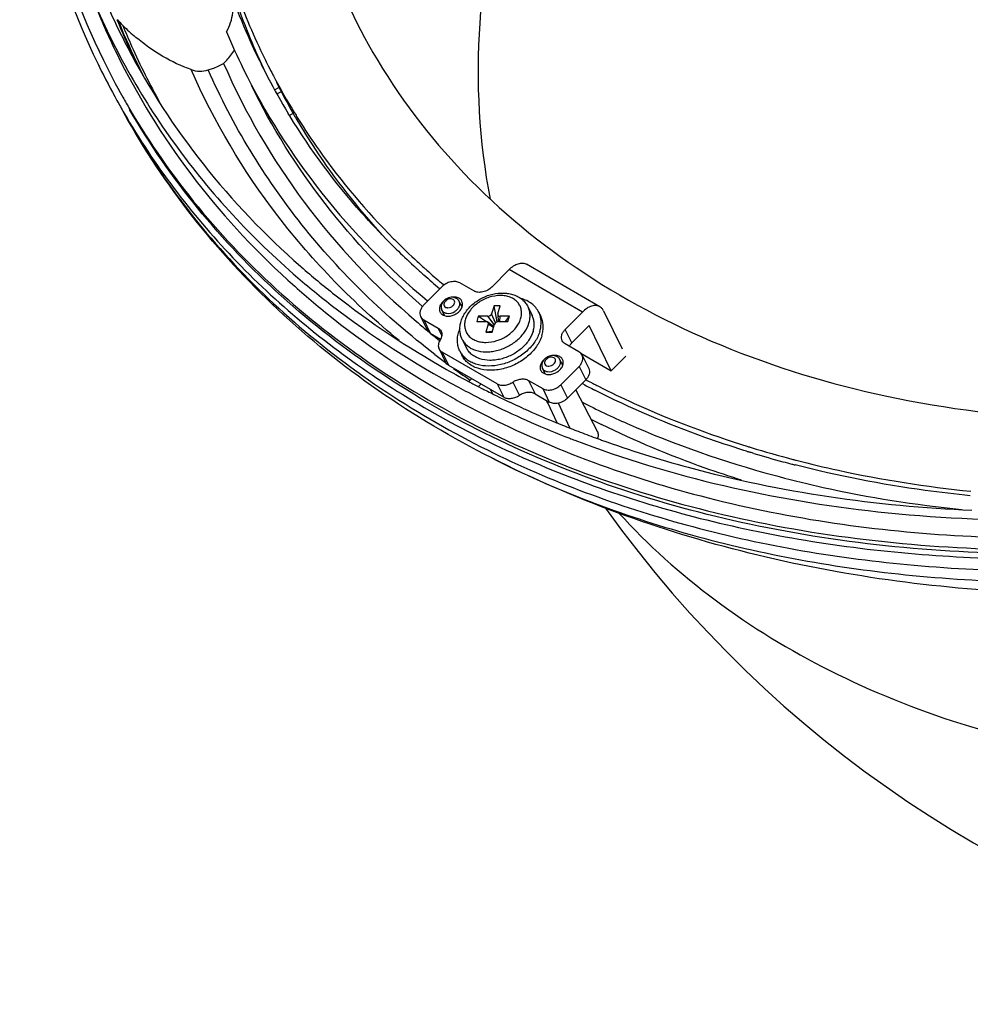
# Model space of a CAD drawing. Units: inches. Extents: x 294 to 1030, y 170 to 619.
# Drawn here: x 610 to 681, y 170 to 242 of the extents above; entities that cross this region are included whole.
import ezdxf

# ---------------------------------------------------------------- set-up
doc = ezdxf.new("R2010")
doc.units = ezdxf.units.IN
doc.header["$LTSCALE"] = 0.909449
doc.header["$MEASUREMENT"] = 0
doc.layers.get('0').update_dxf_attribs({"linetype": 'CONTINUOUS'})
doc.layers.add('02___PRT_ALL_AXES', color=7, linetype='CONTINUOUS')

msp = doc.modelspace()

# ---------------------------------------------------------------- linework, layer by layer
at = {"color": 18, "linetype": 'Continuous', "true_color": 0x000000}
for p, q in [((629.152, 238.377), (629.193, 238.301)), ((629.609, 237.44), (629.249, 237.253)), ((629.766, 237.132), (629.452, 236.969)), ((630.363, 235.401), (630.281, 235.535)), ((630.388, 235.359), (630.363, 235.401)), ((630.37, 235.396), (630.665, 235.549)), ((630.739, 235.585), (630.811, 235.468)), ((638.06, 226.281), (638.125, 226.215)), ((638.125, 226.215), (638.173, 226.167)), ((637.836, 225.929), (637.77, 225.995)), ((637.961, 225.804), (637.836, 225.929)), ((638.011, 225.754), (637.961, 225.804)), ((638.138, 225.629), (638.011, 225.754)), ((638.196, 225.571), (638.138, 225.629)), ((638.173, 226.167), (638.204, 226.136)), ((638.235, 225.533), (638.196, 225.571)), ((638.26, 225.508), (638.235, 225.533)), ((631.186, 224.248), (631.23, 224.209)), ((639.629, 224.214), (639.554, 224.282)), ((639.813, 224.593), (639.897, 224.516)), ((653.311, 221.255), (647.898, 224.388)), ((640.489, 223.981), (640.527, 223.947)), ((645.335, 222.709), (646.608, 223.998)), ((652.021, 220.865), (646.608, 223.998)), ((641.626, 222.723), (640.286, 221.366)), ((641.506, 222.574), (641.469, 222.604)), ((641.609, 223.011), (641.755, 222.888)), ((641.755, 222.888), (641.788, 222.86)), ((643.988, 222.422), (642.973, 223.01)), ((640.554, 221.703), (640.589, 221.674)), ((643.133, 221.245), (642.92, 221.653)), ((645.493, 221.33), (645.312, 220.742)), ((645.722, 220.138), (645.493, 221.33)), ((645.954, 221.33), (645.493, 221.33)), ((645.772, 220.742), (645.954, 221.33)), ((640.065, 220.534), (640.553, 219.54)), ((641.819, 220.6), (641.627, 221.018)), ((644.33, 220.546), (644.209, 220.155)), ((644.888, 220.155), (644.33, 220.546)), ((645.021, 220.546), (644.33, 220.546)), ((645.497, 219.933), (645.021, 220.546)), ((645.599, 220.065), (645.312, 220.742)), ((645.765, 220.682), (645.801, 220.153)), ((645.907, 220.155), (645.942, 220.546)), ((646.633, 220.546), (645.942, 220.546)), ((646.344, 220.155), (646.633, 220.546)), ((646.512, 220.155), (646.633, 220.546)), ((652.021, 220.865), (650.748, 219.576)), ((653.582, 220.956), (654.959, 218.149)), ((640.292, 220.296), (640.781, 219.302)), ((640.292, 220.296), (641.35, 219.684)), ((641.626, 219.121), (641.35, 219.684)), ((644.209, 220.155), (644.9, 220.155)), ((645.069, 219.959), (644.888, 219.371)), ((645.472, 219.771), (645.024, 220.117)), ((645.456, 219.721), (645.069, 219.959)), ((645.348, 219.371), (645.53, 219.959)), ((645.821, 220.155), (646.512, 220.155)), ((651.236, 218.581), (652.509, 219.87)), ((654.156, 216.513), (652.509, 219.87)), ((640.781, 219.302), (641.541, 218.862)), ((640.782, 219.31), (640.93, 219.19)), ((645.365, 219.425), (644.888, 219.371)), ((644.888, 219.371), (645.348, 219.371)), ((651.236, 218.581), (650.748, 219.576)), ((651.769, 217.918), (650.754, 218.506)), ((641.428, 218.146), (641.916, 217.151)), ((641.655, 217.908), (642.143, 216.913)), ((645.715, 215.558), (641.655, 217.908)), ((651.894, 217.823), (654.156, 216.513)), ((651.997, 217.68), (652.485, 216.686)), ((655.229, 217.599), (654.156, 216.513)), ((646.203, 214.563), (642.143, 216.913)), ((650.575, 216.937), (650.363, 217.344)), ((650.435, 215.491), (651.776, 216.848)), ((651.776, 216.848), (652.264, 215.854)), ((649.262, 216.292), (649.07, 216.71)), ((643.835, 215.934), (643.637, 215.734)), ((643.841, 215.61), (643.919, 215.569)), ((644.345, 215.374), (644.512, 215.543)), ((645.715, 215.558), (646.203, 214.563)), ((646.873, 215.688), (647.361, 214.693)), ((648.031, 215.817), (649.089, 215.205)), ((648.031, 215.817), (648.519, 214.822)), ((650.435, 215.491), (650.923, 214.497)), ((650.923, 214.497), (652.264, 215.854)), ((652.09, 215.531), (651.995, 215.581)), ((645.387, 214.845), (645.26, 215.109)), ((645.697, 214.669), (645.88, 214.58)), ((645.88, 214.58), (646.017, 214.513)), ((648.519, 214.822), (649.577, 214.21)), ((649.089, 215.205), (649.577, 214.21)), ((653.153, 212.002), (651.53, 215.11)), ((646.017, 214.513), (646.144, 214.452)), ((649.399, 214.283), (649.38, 214.324)), ((649.46, 214.155), (649.399, 214.283)), ((650.164, 212.672), (649.46, 214.155)), ((651.091, 212.314), (650.255, 214.133)), ((647.704, 213.724), (647.804, 213.679)), ((649.844, 212.796), (650.002, 212.73)), ((651.616, 212.085), (651.7, 212.053)), ((652.983, 211.571), (653.14, 211.514)), ((664.137, 210.59), (663.95, 210.648)), ((664.441, 210.497), (664.383, 210.515)), ((664.503, 210.478), (664.441, 210.497)), ((664.683, 210.424), (664.503, 210.478)), ((666.189, 208.806), (666.387, 208.753)), ((666.387, 208.753), (666.558, 208.707))]:
    msp.add_line(p, q, dxfattribs=at)
for centre, radius, start, end in [((673.603, 260.158), 49.921, 198.40172, 202.24806), ((672.938, 261.398), 49.469, 200.01029, 206.12963), ((666.464, 263.933), 54.423, 201.80465, 206.13339), ((666.204, 265.347), 53.913, 203.29465, 207.58102), ((672.831, 261.338), 49.764, 199.96858, 203.83124), ((619.047, 245.027), 2.937, 241.03196, 242.83752), ((667.577, 262.631), 53.873, 201.99267, 204.34979), ((667.619, 262.65), 53.859, 202.07007, 204.35041), ((629.12, 253.321), 15.811, 225.60139, 230.3265), ((667.813, 262.395), 53.763, 202.26609, 204.01875), ((672.08, 260.983), 50.266, 202.73439, 206.14779), ((672.636, 261.255), 49.553, 203.83449, 206.12711), ((673.332, 260.05), 49.629, 202.25151, 204.21075), ((667.583, 262.634), 53.879, 204.34997, 205.54729), ((667.626, 262.654), 53.867, 204.35093, 207.06909), ((667.864, 262.421), 53.821, 204.02092, 209.02219), ((665.922, 263.667), 54.92, 206.14098, 209.37136), ((673.287, 260.031), 49.58, 204.21111, 204.52432), ((672.634, 261.254), 49.551, 206.12726, 206.38466), ((673.273, 260.024), 49.564, 204.52431, 205.25846), ((672.808, 261.341), 49.327, 206.13682, 206.85766), ((665.856, 263.248), 55.158, 205.77924, 206.13618), ((665.856, 263.248), 55.158, 206.13672, 209.02637), ((623.777, 240.699), 2.046, 250.70603, 286.91412), ((672.64, 261.257), 49.557, 206.38467, 206.86023), ((672.655, 261.265), 49.573, 206.86027, 207.75), ((672.836, 261.355), 49.359, 206.8577, 207.74473), ((672.754, 261.318), 49.686, 207.75159, 211.2605), ((672.977, 261.432), 49.519, 207.84747, 211.46358), ((673.505, 260.143), 49.425, 206.85057, 209.86484), ((665.976, 263.315), 55.296, 209.02651, 210.09558), ((666.074, 263.752), 55.094, 209.37115, 210.44526), ((666.593, 262.479), 55.43, 209.02862, 212.71125), ((673.603, 260.198), 49.537, 209.86424, 210.38219), ((673.13, 261.524), 49.698, 211.62038, 212.02528), ((666.774, 262.594), 55.644, 212.71014, 213.39234), ((676.213, 264.146), 53.753, 225.00111, 227.3767), ((676.189, 264.219), 54.195, 225.58433, 227.46857), ((676.586, 264.648), 54.779, 227.57228, 227.83856), ((676.688, 264.76), 54.931, 227.83859, 228.1643), ((676.753, 264.729), 54.548, 227.49382, 228.07743), ((676.905, 264.898), 54.775, 228.0772, 228.33083), ((676.805, 264.891), 55.107, 228.16432, 228.51545), ((677.148, 265.282), 55.626, 228.51743, 230.1044), ((677.247, 265.284), 55.291, 228.3849, 229.86796), ((642.481, 220.843), 1.097, 132.70785, 135.33933), ((642.491, 221.461), 0.677, 341.38695, 347.4714), ((641.923, 221.072), 0.47, 200.29737, 206.13043), ((642.098, 221.235), 0.519, 196.43716, 204.66962), ((677.132, 264.013), 57.617, 229.55525, 230.55793), ((645.821, 219.877), 0.278, 90.02619, 94.06653), ((677.632, 264.625), 58.407, 231.06887, 231.74651), ((677.711, 265.583), 60.243, 232.58312, 233.52788), ((649.541, 216.926), 0.519, 196.43716, 204.66962), ((649.924, 216.534), 1.097, 132.70785, 135.33933), ((649.934, 217.153), 0.677, 341.38695, 347.4714), ((676.406, 277.567), 69.994, 240.5316, 242.27329), ((678.353, 266.463), 61.333, 234.23079, 235.17364), ((678.622, 266.848), 61.802, 235.17304, 235.63234), ((649.366, 216.763), 0.47, 200.29737, 206.13043), ((676.463, 278.09), 71.21, 241.8471, 242.48721), ((676.988, 278.667), 71.238, 242.34166, 242.89696), ((682.485, 273.346), 65.317, 242.26784, 242.68086), ((682.605, 273.346), 64.993, 242.17275, 242.58967), ((682.674, 273.713), 65.731, 242.68087, 243.10151), ((682.751, 273.628), 65.31, 242.58955, 242.85919), ((682.862, 273.843), 65.551, 242.85917, 243.10905), ((677, 279.129), 72.379, 242.49018, 244.12842), ((677.174, 279.031), 71.647, 242.89665, 243.12906), ((677.42, 279.517), 72.191, 243.12979, 243.9327), ((676.633, 276.084), 70.425, 240.94991, 241.58536), ((677.093, 276.938), 71.395, 241.58712, 242.97996), ((678.387, 282.023), 75.588, 244.13953, 248.82505), ((678.099, 280.923), 73.753, 244.32543, 245.66219), ((678.816, 282.518), 75.502, 245.74789, 247.43478), ((679.319, 283.717), 76.802, 247.56018, 247.87162), ((679.632, 284.492), 77.638, 247.87282, 248.84682), ((683.085, 272.823), 67.167, 243.05439, 243.80549), ((680.13, 285.78), 79.019, 248.91286, 249.9073), ((679.686, 285.214), 79.033, 248.78281, 249.06929), ((680.461, 286.683), 79.981, 250.02558, 250.24093), ((686.946, 284.043), 76.552, 252.74236, 252.93499), ((686.849, 284.13), 76.967, 252.83732, 253.02849), ((687.337, 285.333), 77.9, 252.9387, 255.30563), ((687.294, 285.624), 78.527, 253.26488, 254.90174), ((687.675, 287.018), 79.971, 254.89824, 255.38246), ((687.791, 287.459), 80.427, 255.38218, 255.5627), ((687.841, 287.196), 79.83, 255.29442, 255.47329)]:
    msp.add_arc(centre, radius, start, end, dxfattribs=at)
for points, knots in [([(614.281, 286.946), (612.938, 282.845), (610.939, 274.604), (610.199, 262.154), (611.828, 250.216), (614.497, 242.758), (616.187, 239.259)], [0, 0, 0, 0, 0.26498, 0.517809, 0.761428, 1, 1, 1, 1]), ([(614.561, 287.219), (613.217, 283.109), (611.221, 274.851), (610.51, 262.377), (612.188, 250.423), (614.905, 242.965), (616.62, 239.471)], [0, 0, 0, 0, 0.265015, 0.517814, 0.761395, 1, 1, 1, 1]), ([(615.42, 245.003), (617.038, 240.959), (621.311, 233.161), (627.316, 226.614), (630.656, 223.693)], [0, 0, 0, 0, 0.495388, 1, 1, 1, 1]), ([(625.72, 241.557), (625.966, 241.991), (626.219, 242.708), (626.169, 243.664), (626.019, 244.096), (625.916, 244.291)], [0, 0, 0, 0, 0.526226, 0.767133, 1, 1, 1, 1]), ([(617.706, 242.413), (617.733, 242.38), (617.844, 242.244), (617.964, 242.117), (618.058, 242.024)], [0, 0, 0, 0, 0.244277, 1, 1, 1, 1]), ([(623.101, 238.768), (622.376, 239.023), (620.943, 239.714), (619.65, 240.634), (619.026, 241.151)], [0, 0, 0, 0, 0.486646, 1, 1, 1, 1]), ([(618.418, 240.385), (619.998, 237.361), (623.779, 231.547), (628.573, 226.541), (631.186, 224.248)], [0, 0, 0, 0, 0.495337, 1, 1, 1, 1]), ([(625.51, 239.229), (625.59, 239.306), (625.891, 239.614), (626.153, 239.961), (626.317, 240.235)], [0, 0, 0, 0, 0.257555, 1, 1, 1, 1]), ([(617.604, 239.962), (619.138, 236.836), (622.85, 230.817), (627.63, 225.611), (630.246, 223.225)], [0, 0, 0, 0, 0.495749, 1, 1, 1, 1]), ([(638.479, 218.755), (635.165, 221.467), (629.169, 227.572), (624.791, 234.935), (623.101, 238.768)], [0, 0, 0, 0, 0.505551, 1, 1, 1, 1]), ([(624.372, 238.742), (624.474, 238.773), (624.866, 238.903), (625.245, 239.076), (625.51, 239.229)], [0, 0, 0, 0, 0.257641, 1, 1, 1, 1]), ([(641.107, 217.736), (637.477, 220.513), (630.91, 226.852), (626.168, 234.666), (624.372, 238.742)], [0, 0, 0, 0, 0.50646, 1, 1, 1, 1]), ([(625.51, 239.229), (627.084, 235.604), (631.139, 228.629), (636.686, 222.781), (639.755, 220.165)], [0, 0, 0, 0, 0.494972, 1, 1, 1, 1]), ([(626.958, 238.832), (628.557, 235.577), (632.517, 229.331), (637.707, 224.073), (640.554, 221.703)], [0, 0, 0, 0, 0.494678, 1, 1, 1, 1]), ([(645.317, 210.083), (649.992, 207.713), (660.178, 203.858), (676.677, 200.911), (694.321, 200.686), (712.534, 203.18), (730.741, 208.307), (754.072, 218.356), (770.034, 229.292), (779.346, 237.84)], [0, 0, 0, 0, 0.108807, 0.224335, 0.346277, 0.473587, 0.604674, 0.7376, 1, 1, 1, 1]), ([(645.481, 210.441), (650.173, 208.154), (660.36, 204.453), (676.799, 201.679), (694.334, 201.574), (712.406, 204.129), (730.458, 209.261), (753.594, 219.249), (769.438, 230.068), (778.707, 238.516)], [0, 0, 0, 0, 0.10911, 0.224855, 0.34689, 0.474169, 0.605129, 0.737877, 1, 1, 1, 1]), ([(640.204, 221.278), (637.573, 223.569), (632.772, 228.61), (629.077, 234.516), (627.569, 237.588)], [0, 0, 0, 0, 0.504758, 1, 1, 1, 1]), ([(685.944, 202.998), (678.718, 202.998), (668.009, 204.01), (654.524, 207.673), (645.329, 211.415), (637.007, 216.154), (629.67, 221.832), (623.424, 228.373), (620.028, 233.279), (618.553, 235.827)], [0, 0, 0, 0, 0.276467, 0.407531, 0.533682, 0.655239, 0.77283, 0.887366, 1, 1, 1, 1]), ([(618.576, 235.835), (620.061, 233.309), (623.471, 228.444), (629.722, 221.963), (637.051, 216.338), (648.316, 209.967), (664.679, 204.612), (678.6, 203.309), (685.791, 203.309)], [0, 0, 0, 0, 0.112676, 0.227288, 0.344971, 0.466618, 0.723497, 1, 1, 1, 1]), ([(645.317, 210.083), (642.412, 211.555), (636.86, 214.841), (629.4, 220.83), (623.05, 227.733), (619.615, 232.9), (618.126, 235.582)], [0, 0, 0, 0, 0.258472, 0.51007, 0.756549, 1, 1, 1, 1]), ([(618.134, 235.587), (620.376, 231.72), (625.919, 224.387), (636.756, 215.436), (649.824, 208.666), (664.699, 204.255), (680.941, 202.303), (704.114, 203.038), (721.551, 207.335), (732.746, 211.595)], [0, 0, 0, 0, 0.105905, 0.215349, 0.330393, 0.452202, 0.581009, 0.716238, 1, 1, 1, 1]), ([(637.77, 225.995), (637.061, 226.708), (634.335, 229.608), (631.942, 232.823), (630.388, 235.359)], [0, 0, 0, 0, 0.252595, 1, 1, 1, 1]), ([(630.868, 235.144), (631.316, 234.381), (633.197, 231.361), (635.403, 228.544), (637.208, 226.572)], [0, 0, 0, 0, 0.248636, 1, 1, 1, 1]), ([(630.996, 235.17), (631.494, 234.372), (633.594, 231.217), (636.053, 228.303), (638.06, 226.281)], [0, 0, 0, 0, 0.248239, 1, 1, 1, 1]), ([(620.315, 231.969), (621.8, 229.717), (625.133, 225.383), (633.124, 217.566), (640.349, 212.942), (645.481, 210.441)], [0, 0, 0, 0, 0.241888, 0.488123, 1, 1, 1, 1]), ([(631.23, 224.209), (632.042, 223.498), (635.419, 220.697), (639.093, 218.256), (641.973, 216.629)], [0, 0, 0, 0, 0.245931, 1, 1, 1, 1]), ([(646.608, 223.998), (646.709, 224.1), (646.917, 224.274), (647.215, 224.422), (647.448, 224.474), (647.611, 224.479), (647.763, 224.452), (647.855, 224.413), (647.898, 224.388)], [0, 0, 0, 0, 0.297307, 0.561951, 0.681286, 0.792679, 0.897997, 1, 1, 1, 1]), ([(630.656, 223.693), (631.57, 222.894), (635.388, 219.752), (639.576, 217.065), (642.865, 215.305)], [0, 0, 0, 0, 0.245416, 1, 1, 1, 1]), ([(630.246, 223.225), (631.153, 222.398), (634.95, 219.142), (639.139, 216.351), (642.437, 214.519)], [0, 0, 0, 0, 0.245479, 1, 1, 1, 1]), ([(642.973, 223.01), (642.879, 223.064), (642.712, 223.113), (642.481, 223.118), (642.231, 223.083), (641.927, 222.969), (641.716, 222.814), (641.626, 222.723)], [0, 0, 0, 0, 0.222048, 0.344277, 0.47236, 0.737589, 1, 1, 1, 1]), ([(645.335, 222.709), (645.245, 222.618), (645.034, 222.463), (644.73, 222.349), (644.48, 222.314), (644.249, 222.32), (644.082, 222.368), (643.988, 222.422)], [0, 0, 0, 0, 0.262411, 0.52764, 0.655723, 0.777952, 1, 1, 1, 1]), ([(642.524, 221.938), (642.394, 221.965), (642.114, 221.941), (641.876, 221.795), (641.781, 221.699)], [0, 0, 0, 0, 0.494674, 1, 1, 1, 1]), ([(642.468, 221.796), (642.385, 221.843), (642.164, 221.854), (641.978, 221.751), (641.903, 221.675)], [0, 0, 0, 0, 0.470576, 1, 1, 1, 1]), ([(642.589, 221.964), (642.569, 221.966), (642.487, 221.968), (642.406, 221.961), (642.345, 221.95)], [0, 0, 0, 0, 0.243584, 1, 1, 1, 1]), ([(642.92, 221.653), (642.881, 221.726), (642.766, 221.856), (642.606, 221.921), (642.524, 221.938)], [0, 0, 0, 0, 0.497099, 1, 1, 1, 1]), ([(642.706, 221.949), (642.697, 221.951), (642.658, 221.958), (642.618, 221.962), (642.589, 221.964)], [0, 0, 0, 0, 0.245753, 1, 1, 1, 1]), ([(643.117, 221.658), (643.099, 221.694), (643.053, 221.764), (642.923, 221.88), (642.795, 221.93), (642.706, 221.949)], [0, 0, 0, 0, 0.234852, 0.476899, 1, 1, 1, 1]), ([(643.06, 220.187), (643.097, 220.306), (643.192, 220.541), (643.39, 220.873), (643.639, 221.182), (644.033, 221.558), (644.615, 221.938), (645.393, 222.22), (646.07, 222.292), (646.59, 222.238), (646.954, 222.143), (647.289, 221.994), (647.584, 221.79), (647.83, 221.536), (647.955, 221.338), (648.006, 221.234)], [0, 0, 0, 0, 0.060204, 0.122243, 0.186109, 0.251579, 0.385319, 0.519203, 0.648628, 0.710884, 0.771294, 0.830031, 0.887436, 0.943942, 1, 1, 1, 1]), ([(647.456, 220.35), (647.49, 220.46), (647.535, 220.681), (647.521, 221.012), (647.424, 221.318), (647.247, 221.587), (646.999, 221.805), (646.691, 221.964), (646.337, 222.061), (645.808, 222.104), (645.256, 222.009), (644.73, 221.799), (644.356, 221.585), (644.022, 221.323), (643.658, 220.938), (643.459, 220.591), (643.385, 220.35)], [0, 0, 0, 0, 0.057332, 0.111517, 0.163885, 0.216175, 0.270151, 0.327182, 0.388009, 0.452721, 0.591092, 0.663104, 0.735171, 0.805984, 0.874362, 1, 1, 1, 1]), ([(640.286, 221.366), (640.226, 221.305), (640.122, 221.175), (640.024, 220.956), (639.998, 220.734), (640.035, 220.595), (640.065, 220.534)], [0, 0, 0, 0, 0.281875, 0.540994, 0.777657, 1, 1, 1, 1]), ([(641.522, 221.366), (641.486, 221.293), (641.45, 221.175), (641.452, 221.017), (641.47, 220.943), (641.483, 220.909)], [0, 0, 0, 0, 0.522406, 0.765252, 1, 1, 1, 1]), ([(641.7, 221.614), (641.682, 221.595), (641.613, 221.52), (641.555, 221.434), (641.522, 221.366)], [0, 0, 0, 0, 0.259539, 1, 1, 1, 1]), ([(641.781, 221.699), (641.702, 221.619), (641.577, 221.427), (641.57, 221.192), (641.601, 221.088)], [0, 0, 0, 0, 0.508869, 1, 1, 1, 1]), ([(641.903, 221.675), (641.883, 221.654), (641.818, 221.577), (641.78, 221.469), (641.789, 221.396)], [0, 0, 0, 0, 0.277881, 1, 1, 1, 1]), ([(641.789, 221.396), (641.796, 221.344), (641.853, 221.236), (641.964, 221.194), (642.022, 221.186)], [0, 0, 0, 0, 0.472544, 1, 1, 1, 1]), ([(642.022, 221.186), (642.044, 221.182), (642.136, 221.176), (642.23, 221.198), (642.294, 221.226)], [0, 0, 0, 0, 0.23722, 1, 1, 1, 1]), ([(642.472, 221.345), (642.536, 221.411), (642.611, 221.543), (642.566, 221.718), (642.503, 221.776), (642.468, 221.796)], [0, 0, 0, 0, 0.533197, 0.764129, 1, 1, 1, 1]), ([(642.765, 221.045), (642.782, 221.063), (642.847, 221.134), (642.899, 221.218), (642.926, 221.285)], [0, 0, 0, 0, 0.260899, 1, 1, 1, 1]), ([(642.918, 220.909), (642.943, 220.934), (643.032, 221.033), (643.102, 221.152), (643.133, 221.245)], [0, 0, 0, 0, 0.263964, 1, 1, 1, 1]), ([(642.926, 221.285), (642.938, 221.316), (642.975, 221.435), (642.962, 221.572), (642.92, 221.653)], [0, 0, 0, 0, 0.271105, 1, 1, 1, 1]), ([(643.152, 221.314), (643.165, 221.373), (643.174, 221.492), (643.142, 221.607), (643.117, 221.658)], [0, 0, 0, 0, 0.513813, 1, 1, 1, 1]), ([(648.069, 220.04), (648.101, 220.143), (648.148, 220.349), (648.162, 220.661), (648.118, 220.96), (648.049, 221.146), (648.006, 221.234)], [0, 0, 0, 0, 0.264421, 0.517086, 0.760915, 1, 1, 1, 1]), ([(653.311, 221.255), (653.268, 221.279), (653.176, 221.319), (653.024, 221.346), (652.861, 221.34), (652.628, 221.289), (652.33, 221.141), (652.122, 220.966), (652.021, 220.865)], [0, 0, 0, 0, 0.102003, 0.207321, 0.318714, 0.438049, 0.702693, 1, 1, 1, 1]), ([(653.582, 220.956), (653.551, 221.018), (653.475, 221.134), (653.368, 221.222), (653.311, 221.255)], [0, 0, 0, 0, 0.513862, 1, 1, 1, 1]), ([(640.065, 220.534), (640.089, 220.485), (640.154, 220.393), (640.243, 220.325), (640.292, 220.296)], [0, 0, 0, 0, 0.489397, 1, 1, 1, 1]), ([(641.501, 220.865), (641.531, 220.804), (641.622, 220.691), (641.75, 220.624), (641.818, 220.6)], [0, 0, 0, 0, 0.481451, 1, 1, 1, 1]), ([(641.627, 221.018), (641.656, 220.954), (641.725, 220.877), (641.809, 220.829), (641.832, 220.819)], [0, 0, 0, 0, 0.735998, 1, 1, 1, 1]), ([(641.818, 220.6), (641.997, 220.538), (642.259, 220.55), (642.535, 220.647), (642.721, 220.741), (642.846, 220.836), (642.918, 220.909)], [0, 0, 0, 0, 0.477577, 0.60899, 0.74121, 1, 1, 1, 1]), ([(641.832, 220.819), (641.887, 220.793), (642.146, 220.723), (642.428, 220.804), (642.601, 220.913)], [0, 0, 0, 0, 0.227791, 1, 1, 1, 1]), ([(645.021, 220.546), (645.052, 220.546), (645.116, 220.557), (645.227, 220.611), (645.294, 220.686), (645.312, 220.742)], [0, 0, 0, 0, 0.254892, 0.51963, 1, 1, 1, 1]), ([(645.772, 220.742), (645.771, 220.737), (645.765, 220.718), (645.764, 220.697), (645.765, 220.682)], [0, 0, 0, 0, 0.259622, 1, 1, 1, 1]), ([(645.765, 220.682), (645.766, 220.663), (645.777, 220.625), (645.817, 220.58), (645.875, 220.552), (645.919, 220.546), (645.942, 220.546)], [0, 0, 0, 0, 0.231906, 0.465685, 0.719138, 1, 1, 1, 1]), ([(641.35, 219.684), (641.399, 219.656), (641.489, 219.587), (641.554, 219.495), (641.578, 219.446)], [0, 0, 0, 0, 0.510586, 1, 1, 1, 1]), ([(643.14, 218.846), (643.091, 218.947), (643.012, 219.16), (642.96, 219.499), (642.974, 219.847), (643.025, 220.075), (643.06, 220.187)], [0, 0, 0, 0, 0.245384, 0.492611, 0.743549, 1, 1, 1, 1]), ([(643.14, 218.846), (643.186, 218.753), (643.3, 218.574), (643.528, 218.346), (643.808, 218.161), (644.249, 217.975), (644.753, 217.902), (645.276, 217.93), (645.827, 218.029), (646.496, 218.279), (647.091, 218.671), (647.493, 219.056), (647.818, 219.459), (647.996, 219.804), (648.069, 220.04)], [0, 0, 0, 0, 0.050746, 0.10263, 0.156609, 0.21334, 0.335626, 0.401208, 0.469009, 0.608178, 0.746938, 0.814256, 0.879209, 1, 1, 1, 1]), ([(643.385, 220.35), (643.351, 220.241), (643.307, 220.02), (643.321, 219.689), (643.418, 219.383), (643.595, 219.114), (643.843, 218.896), (644.15, 218.737), (644.505, 218.64), (645.033, 218.597), (645.586, 218.692), (646.111, 218.902), (646.485, 219.116), (646.82, 219.378), (647.184, 219.763), (647.382, 220.11), (647.456, 220.35)], [0, 0, 0, 0, 0.057332, 0.111517, 0.163885, 0.216175, 0.270151, 0.327182, 0.388009, 0.452721, 0.591092, 0.663104, 0.735171, 0.805984, 0.874362, 1, 1, 1, 1]), ([(645.024, 220.117), (645.008, 220.129), (644.967, 220.149), (644.923, 220.155), (644.9, 220.155)], [0, 0, 0, 0, 0.474228, 1, 1, 1, 1]), ([(645.069, 219.959), (645.074, 219.974), (645.079, 220.003), (645.074, 220.048), (645.056, 220.087), (645.036, 220.108), (645.024, 220.117)], [0, 0, 0, 0, 0.264006, 0.511841, 0.753241, 1, 1, 1, 1]), ([(645.801, 220.154), (645.771, 220.152), (645.711, 220.138), (645.608, 220.084), (645.546, 220.012), (645.53, 219.959)], [0, 0, 0, 0, 0.257723, 0.521964, 1, 1, 1, 1]), ([(640.781, 219.302), (640.731, 219.33), (640.642, 219.398), (640.577, 219.491), (640.553, 219.54)], [0, 0, 0, 0, 0.510603, 1, 1, 1, 1]), ([(641.578, 219.446), (641.601, 219.399), (641.633, 219.295), (641.635, 219.128), (641.592, 218.957), (641.536, 218.849), (641.503, 218.796)], [0, 0, 0, 0, 0.230268, 0.469846, 0.725463, 1, 1, 1, 1]), ([(650.527, 218.743), (650.497, 218.804), (650.46, 218.944), (650.486, 219.165), (650.584, 219.384), (650.687, 219.515), (650.748, 219.576)], [0, 0, 0, 0, 0.222343, 0.459006, 0.718125, 1, 1, 1, 1]), ([(641.503, 218.796), (641.469, 218.743), (641.414, 218.635), (641.371, 218.464), (641.372, 218.297), (641.405, 218.193), (641.428, 218.146)], [0, 0, 0, 0, 0.274549, 0.530148, 0.769731, 1, 1, 1, 1]), ([(650.754, 218.506), (650.705, 218.534), (650.616, 218.602), (650.551, 218.695), (650.527, 218.743)], [0, 0, 0, 0, 0.510603, 1, 1, 1, 1]), ([(651.236, 218.581), (651.217, 218.562), (651.147, 218.486), (651.087, 218.401), (651.052, 218.333)], [0, 0, 0, 0, 0.258474, 1, 1, 1, 1]), ([(641.428, 218.146), (641.452, 218.097), (641.517, 218.005), (641.606, 217.936), (641.655, 217.908)], [0, 0, 0, 0, 0.489396, 1, 1, 1, 1]), ([(649.967, 217.63), (649.837, 217.657), (649.557, 217.633), (649.319, 217.487), (649.224, 217.391)], [0, 0, 0, 0, 0.494674, 1, 1, 1, 1]), ([(649.911, 217.488), (649.828, 217.535), (649.606, 217.545), (649.421, 217.442), (649.346, 217.366)], [0, 0, 0, 0, 0.470576, 1, 1, 1, 1]), ([(650.032, 217.656), (650.012, 217.657), (649.93, 217.66), (649.849, 217.653), (649.788, 217.642)], [0, 0, 0, 0, 0.243584, 1, 1, 1, 1]), ([(649.915, 217.037), (649.979, 217.103), (650.054, 217.235), (650.009, 217.41), (649.946, 217.467), (649.911, 217.488)], [0, 0, 0, 0, 0.533197, 0.764129, 1, 1, 1, 1]), ([(650.363, 217.344), (650.324, 217.418), (650.209, 217.548), (650.049, 217.613), (649.967, 217.63)], [0, 0, 0, 0, 0.497099, 1, 1, 1, 1]), ([(650.149, 217.64), (650.14, 217.642), (650.101, 217.65), (650.061, 217.654), (650.032, 217.656)], [0, 0, 0, 0, 0.245753, 1, 1, 1, 1]), ([(650.56, 217.35), (650.542, 217.386), (650.496, 217.456), (650.366, 217.572), (650.238, 217.622), (650.149, 217.64)], [0, 0, 0, 0, 0.234852, 0.476899, 1, 1, 1, 1]), ([(651.997, 217.68), (651.973, 217.729), (651.908, 217.821), (651.818, 217.89), (651.769, 217.918)], [0, 0, 0, 0, 0.489397, 1, 1, 1, 1]), ([(651.776, 216.848), (651.836, 216.909), (651.94, 217.04), (652.038, 217.259), (652.063, 217.48), (652.027, 217.62), (651.997, 217.68)], [0, 0, 0, 0, 0.281875, 0.540994, 0.777657, 1, 1, 1, 1]), ([(642.143, 216.913), (642.094, 216.942), (642.005, 217.01), (641.94, 217.102), (641.916, 217.151)], [0, 0, 0, 0, 0.510604, 1, 1, 1, 1]), ([(648.965, 217.058), (648.929, 216.984), (648.893, 216.866), (648.895, 216.709), (648.913, 216.635), (648.926, 216.601)], [0, 0, 0, 0, 0.522406, 0.765252, 1, 1, 1, 1]), ([(649.143, 217.306), (649.125, 217.287), (649.056, 217.212), (648.998, 217.126), (648.965, 217.058)], [0, 0, 0, 0, 0.259539, 1, 1, 1, 1]), ([(649.224, 217.391), (649.145, 217.311), (649.02, 217.119), (649.013, 216.883), (649.043, 216.78)], [0, 0, 0, 0, 0.508869, 1, 1, 1, 1]), ([(649.346, 217.366), (649.326, 217.346), (649.261, 217.268), (649.223, 217.161), (649.232, 217.088)], [0, 0, 0, 0, 0.277881, 1, 1, 1, 1]), ([(649.232, 217.088), (649.238, 217.036), (649.296, 216.928), (649.407, 216.886), (649.465, 216.877)], [0, 0, 0, 0, 0.472544, 1, 1, 1, 1]), ([(649.465, 216.877), (649.487, 216.874), (649.579, 216.868), (649.673, 216.889), (649.737, 216.917)], [0, 0, 0, 0, 0.23722, 1, 1, 1, 1]), ([(650.208, 216.736), (650.225, 216.754), (650.29, 216.826), (650.342, 216.91), (650.369, 216.976)], [0, 0, 0, 0, 0.260899, 1, 1, 1, 1]), ([(650.361, 216.601), (650.386, 216.626), (650.475, 216.725), (650.545, 216.844), (650.576, 216.937)], [0, 0, 0, 0, 0.263964, 1, 1, 1, 1]), ([(650.369, 216.976), (650.381, 217.008), (650.418, 217.127), (650.405, 217.264), (650.362, 217.344)], [0, 0, 0, 0, 0.271105, 1, 1, 1, 1]), ([(650.595, 217.006), (650.608, 217.065), (650.617, 217.183), (650.585, 217.299), (650.56, 217.35)], [0, 0, 0, 0, 0.513813, 1, 1, 1, 1]), ([(648.944, 216.557), (648.974, 216.496), (649.065, 216.383), (649.193, 216.315), (649.261, 216.292)], [0, 0, 0, 0, 0.481451, 1, 1, 1, 1]), ([(649.07, 216.71), (649.099, 216.645), (649.168, 216.568), (649.252, 216.521), (649.275, 216.51)], [0, 0, 0, 0, 0.735998, 1, 1, 1, 1]), ([(649.261, 216.292), (649.44, 216.23), (649.702, 216.241), (649.978, 216.339), (650.164, 216.432), (650.289, 216.528), (650.361, 216.601)], [0, 0, 0, 0, 0.477577, 0.60899, 0.74121, 1, 1, 1, 1]), ([(649.275, 216.51), (649.33, 216.485), (649.588, 216.415), (649.871, 216.496), (650.044, 216.605)], [0, 0, 0, 0, 0.227791, 1, 1, 1, 1]), ([(652.485, 216.686), (652.515, 216.625), (652.551, 216.486), (652.526, 216.264), (652.428, 216.045), (652.324, 215.915), (652.264, 215.854)], [0, 0, 0, 0, 0.222343, 0.459006, 0.718125, 1, 1, 1, 1]), ([(645.715, 215.558), (645.793, 215.513), (645.978, 215.451), (646.279, 215.448), (646.589, 215.525), (646.783, 215.626), (646.873, 215.688)], [0, 0, 0, 0, 0.221828, 0.467652, 0.731063, 1, 1, 1, 1]), ([(646.873, 215.688), (646.963, 215.749), (647.157, 215.85), (647.467, 215.927), (647.768, 215.924), (647.953, 215.862), (648.031, 215.817)], [0, 0, 0, 0, 0.268946, 0.532348, 0.778164, 1, 1, 1, 1]), ([(649.089, 215.205), (649.182, 215.15), (649.35, 215.102), (649.581, 215.097), (649.831, 215.131), (650.135, 215.245), (650.345, 215.4), (650.435, 215.491)], [0, 0, 0, 0, 0.222048, 0.344277, 0.47236, 0.737589, 1, 1, 1, 1]), ([(653.213, 215.38), (654.081, 214.94), (657.655, 213.225), (661.379, 211.825), (664.235, 210.937)], [0, 0, 0, 0, 0.245374, 1, 1, 1, 1]), ([(647.361, 214.693), (647.271, 214.631), (647.077, 214.53), (646.767, 214.453), (646.466, 214.457), (646.281, 214.518), (646.203, 214.563)], [0, 0, 0, 0, 0.268937, 0.532348, 0.778172, 1, 1, 1, 1]), ([(648.519, 214.822), (648.441, 214.868), (648.256, 214.929), (647.955, 214.933), (647.645, 214.855), (647.451, 214.755), (647.361, 214.693)], [0, 0, 0, 0, 0.221836, 0.467652, 0.731054, 1, 1, 1, 1]), ([(663.95, 210.648), (662.986, 210.948), (659.228, 212.201), (655.57, 213.758), (652.937, 215.094)], [0, 0, 0, 0, 0.254873, 1, 1, 1, 1]), ([(650.923, 214.497), (650.833, 214.406), (650.623, 214.251), (650.319, 214.137), (650.069, 214.102), (649.838, 214.107), (649.67, 214.156), (649.577, 214.21)], [0, 0, 0, 0, 0.262411, 0.52764, 0.655723, 0.777952, 1, 1, 1, 1]), ([(651.985, 214.219), (653.088, 213.656), (657.671, 211.48), (662.488, 209.805), (666.189, 208.806)], [0, 0, 0, 0, 0.244244, 1, 1, 1, 1]), ([(644.658, 213.336), (649.936, 210.645), (661.574, 206.412), (680.479, 203.716), (700.637, 204.511), (714.158, 207.297), (720.904, 209.226)], [0, 0, 0, 0, 0.227839, 0.471638, 0.730148, 1, 1, 1, 1]), ([(663.787, 208.439), (662.884, 208.722), (659.36, 209.895), (655.921, 211.332), (653.436, 212.554)], [0, 0, 0, 0, 0.254492, 1, 1, 1, 1]), ([(653.141, 211.51), (653.179, 211.59), (653.227, 211.758), (653.19, 211.931), (653.153, 212.003)], [0, 0, 0, 0, 0.524677, 1, 1, 1, 1]), ([(651.452, 211.396), (658.616, 208.656), (674.382, 205.112), (690.47, 205.324), (698.704, 206.248)], [0, 0, 0, 0, 0.480706, 1, 1, 1, 1]), ([(653.423, 211.411), (655.535, 210.653), (664.428, 207.873), (673.749, 206.539), (680.808, 206.226)], [0, 0, 0, 0, 0.241017, 1, 1, 1, 1]), ([(680.688, 207.291), (679.577, 207.403), (675.222, 207.921), (670.904, 208.757), (667.739, 209.572)], [0, 0, 0, 0, 0.254779, 1, 1, 1, 1]), ([(667.818, 209.918), (668.855, 209.649), (673.107, 208.638), (677.437, 207.962), (680.718, 207.628)], [0, 0, 0, 0, 0.245355, 1, 1, 1, 1]), ([(666.558, 208.707), (667.641, 208.421), (672.082, 207.343), (676.609, 206.626), (680.04, 206.273)], [0, 0, 0, 0, 0.24522, 1, 1, 1, 1])]:
    msp.add_open_spline(points, degree=3, knots=knots, dxfattribs=at)
for points in [[(642.294, 221.226), (642.36, 221.254), (642.422, 221.295), (642.472, 221.345)], [(642.601, 220.913), (642.66, 220.951), (642.715, 220.995), (642.765, 221.045)], [(649.737, 216.917), (649.803, 216.946), (649.865, 216.986), (649.915, 217.037)], [(650.044, 216.605), (650.103, 216.643), (650.158, 216.687), (650.208, 216.736)]]:
    msp.add_open_spline(points, degree=3, dxfattribs=at)
at = {"layer": '02___PRT_ALL_AXES', "color": 18, "linetype": 'Continuous', "true_color": 0x000000}
for p, q in [((648.006, 221.234), (648.311, 220.612)), ((648.796, 220.85), (648.948, 220.539)), ((643.14, 218.846), (643.445, 218.224)), ((642.961, 217.986), (643.113, 217.675))]:
    msp.add_line(p, q, dxfattribs=at)
for centre, radius, start, end in [((725.178, 257.729), 88, 215.70865, 16.3512), ((647.259, 220.097), 1.712, 14.40686, 26.09865), ((645.388, 218.641), 2.621, 157.32252, 162.7602), ((644.497, 218.741), 1.712, 206.17781, 217.64241)]:
    msp.add_arc(centre, radius, start, end, dxfattribs=at)
for points, knots in [([(632.004, 277.695), (631.205, 274.452), (630.141, 267.96), (630.29, 258.259), (632.229, 249.029), (634.7, 243.322), (636.195, 240.649)], [0, 0, 0, 0, 0.262733, 0.514655, 0.759023, 1, 1, 1, 1]), ([(646.997, 255.742), (645.64, 251.352), (643.888, 242.504), (644.374, 233.467), (645.205, 229.21)], [0, 0, 0, 0, 0.514407, 1, 1, 1, 1]), ([(654.713, 206.018), (656.868, 203.662), (661.753, 199.285), (670.323, 194.057), (680.065, 190.156), (694.63, 186.755), (714.592, 186.349), (738.833, 191.547), (762.018, 201.95), (779.131, 214.426), (790.589, 226.218), (799.897, 238.423), (805.007, 248.685), (807.173, 255.696)], [0, 0, 0, 0, 0.051506, 0.105068, 0.161177, 0.220062, 0.345604, 0.479473, 0.616995, 0.752664, 0.818273, 0.881624, 1, 1, 1, 1]), ([(636.195, 240.649), (638.012, 237.399), (642.542, 231.229), (651.484, 223.681), (662.319, 217.964), (674.687, 214.231), (688.215, 212.568), (707.534, 213.163), (722.073, 216.764), (731.4, 220.338)], [0, 0, 0, 0, 0.105874, 0.215193, 0.330102, 0.451827, 0.580632, 0.715943, 1, 1, 1, 1]), ([(648.796, 220.85), (648.737, 220.971), (648.586, 221.203), (648.28, 221.493), (647.903, 221.72), (647.621, 221.822), (647.474, 221.862)], [0, 0, 0, 0, 0.236163, 0.478498, 0.732046, 1, 1, 1, 1]), ([(648.374, 219.418), (648.406, 219.521), (648.453, 219.728), (648.467, 220.04), (648.423, 220.338), (648.354, 220.525), (648.311, 220.612)], [0, 0, 0, 0, 0.264422, 0.517086, 0.760914, 1, 1, 1, 1]), ([(648.872, 219.418), (648.928, 219.601), (648.981, 219.884), (648.97, 220.257), (648.939, 220.436), (648.917, 220.523)], [0, 0, 0, 0, 0.514731, 0.760285, 1, 1, 1, 1]), ([(649.024, 219.107), (649.062, 219.231), (649.118, 219.479), (649.135, 219.853), (649.082, 220.211), (649, 220.434), (648.948, 220.539)], [0, 0, 0, 0, 0.264425, 0.517084, 0.760916, 1, 1, 1, 1]), ([(642.961, 217.986), (642.909, 218.091), (642.827, 218.315), (642.774, 218.673), (642.791, 219.047), (642.847, 219.295), (642.885, 219.418)], [0, 0, 0, 0, 0.239084, 0.482916, 0.735575, 1, 1, 1, 1]), ([(649.024, 219.107), (648.937, 218.824), (648.723, 218.411), (648.333, 217.927), (647.851, 217.466), (647.137, 216.995), (646.335, 216.696), (645.675, 216.577), (645.048, 216.543), (644.443, 216.632), (643.913, 216.854), (643.578, 217.075), (643.305, 217.349), (643.168, 217.564), (643.113, 217.675)], [0, 0, 0, 0, 0.120791, 0.185744, 0.253062, 0.391822, 0.530991, 0.598792, 0.664374, 0.78666, 0.843391, 0.89737, 0.949254, 1, 1, 1, 1]), ([(648.872, 219.418), (648.789, 219.152), (648.593, 218.762), (648.236, 218.301), (647.795, 217.857), (647.138, 217.393), (646.252, 217.016), (645.332, 216.843), (644.583, 216.886), (644.044, 217.04), (643.69, 217.206), (643.384, 217.423), (643.214, 217.601), (643.141, 217.696)], [0, 0, 0, 0, 0.11912, 0.182962, 0.249098, 0.385743, 0.523842, 0.657592, 0.782244, 0.840488, 0.89592, 0.948881, 1, 1, 1, 1]), ([(648.374, 219.418), (648.301, 219.182), (648.123, 218.837), (647.798, 218.434), (647.396, 218.049), (646.801, 217.657), (646.132, 217.407), (645.582, 217.308), (645.058, 217.28), (644.554, 217.354), (644.113, 217.54), (643.833, 217.724), (643.605, 217.952), (643.491, 218.131), (643.446, 218.224)], [0, 0, 0, 0, 0.12079, 0.185743, 0.253061, 0.39182, 0.530988, 0.59879, 0.664371, 0.786659, 0.84339, 0.89737, 0.949254, 1, 1, 1, 1]), ([(685.008, 200.136), (678.057, 200.429), (664.365, 202.293), (651.347, 207.026), (645.317, 210.083)], [0, 0, 0, 0, 0.507197, 1, 1, 1, 1])]:
    msp.add_open_spline(points, degree=3, knots=knots, dxfattribs=at)

doc.saveas('drawing.dxf')
